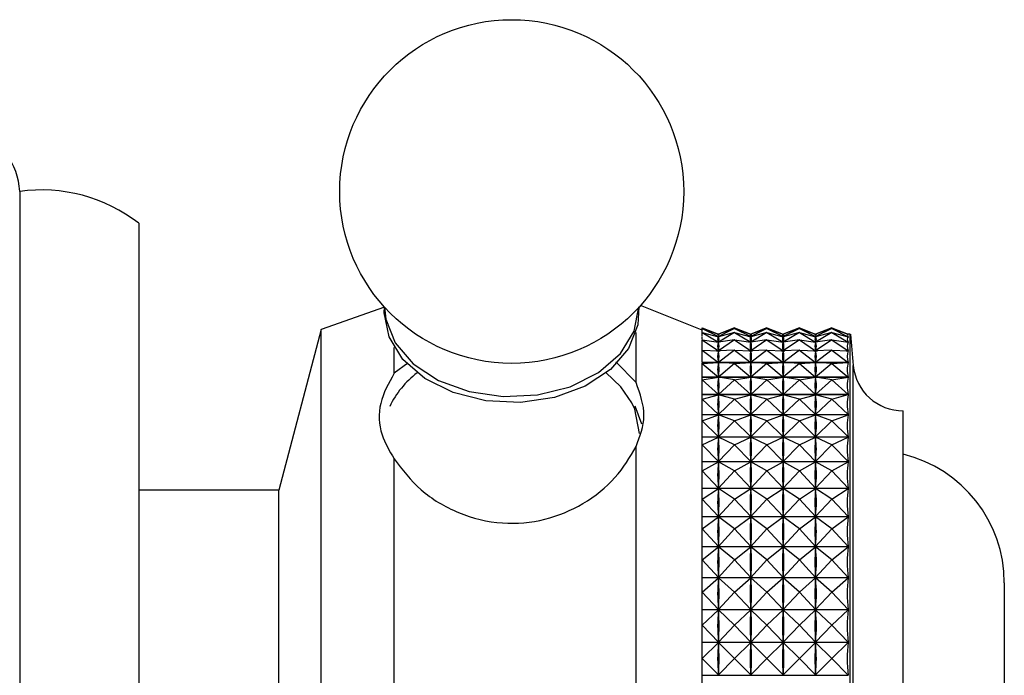
# Model space of a CAD drawing. Units: millimetres. Extents: x 33 to 5532, y 92 to 4170.
# Drawn here: x 4305 to 4342, y 1806 to 1831 of the extents above; entities that cross this region are included whole.
import ezdxf

# ---------------------------------------------------------------- set-up
doc = ezdxf.new("R2010")
doc.units = ezdxf.units.MM
doc.header["$LTSCALE"] = 20

msp = doc.modelspace()

# ---------------------------------------------------------------- linework, layer by layer
at = {"color": 7, "linetype": 'Continuous', "lineweight": 25}
for p, q in [((4304.92, 1824.27), (4304.92, 1787.67)), ((4309.42, 1823.07), (4309.42, 1788.87)), ((4318.711, 1819.893), (4316.32, 1819.053)), ((4318.702, 1819.685), (4318.711, 1819.893)), ((4330.72, 1819.02), (4328.383, 1819.955)), ((4316.32, 1819.053), (4314.72, 1812.97)), ((4316.32, 1792.888), (4316.32, 1819.053)), ((4330.72, 1819.117), (4331.333, 1818.869)), ((4330.72, 1819.086), (4330.72, 1819.117)), ((4330.72, 1819.086), (4331.333, 1818.78)), ((4330.72, 1818.967), (4330.72, 1819.086)), ((4330.72, 1819.086), (4331.333, 1818.868)), ((4331.945, 1819.117), (4331.333, 1818.869)), ((4331.945, 1819.086), (4331.333, 1818.78)), ((4331.945, 1819.086), (4331.333, 1818.868)), ((4331.945, 1819.117), (4332.558, 1818.869)), ((4331.945, 1819.086), (4332.558, 1818.78)), ((4331.945, 1819.086), (4332.558, 1818.868)), ((4333.17, 1819.117), (4332.558, 1818.869)), ((4333.17, 1819.086), (4332.558, 1818.78)), ((4333.17, 1819.086), (4332.558, 1818.868)), ((4333.17, 1819.117), (4333.783, 1818.869)), ((4333.17, 1819.086), (4333.783, 1818.78)), ((4333.17, 1819.086), (4333.783, 1818.868)), ((4334.395, 1819.117), (4333.783, 1818.869)), ((4334.395, 1819.086), (4333.783, 1818.78)), ((4334.395, 1819.086), (4333.783, 1818.868)), ((4334.395, 1819.117), (4335.008, 1818.869)), ((4334.395, 1819.086), (4335.008, 1818.78)), ((4334.395, 1819.086), (4335.008, 1818.868)), ((4335.62, 1819.117), (4335.008, 1818.869)), ((4335.62, 1819.086), (4335.008, 1818.78)), ((4335.62, 1819.086), (4335.008, 1818.868)), ((4335.62, 1819.117), (4336.238, 1818.867)), ((4335.62, 1819.086), (4336.238, 1818.777)), ((4335.62, 1819.086), (4336.238, 1818.867)), ((4328.22, 1817.038), (4328.22, 1818.936)), ((4330.72, 1818.933), (4330.72, 1818.967)), ((4330.72, 1818.933), (4331.333, 1818.571)), ((4330.72, 1818.792), (4330.72, 1818.933)), ((4330.72, 1818.933), (4331.333, 1818.777)), ((4330.72, 1818.685), (4330.72, 1818.776)), ((4330.72, 1818.659), (4331.333, 1818.244)), ((4330.72, 1818.497), (4330.72, 1818.659)), ((4330.72, 1818.659), (4331.333, 1818.566)), ((4331.336, 1818.87), (4331.329, 1818.87)), ((4331.945, 1818.933), (4331.333, 1818.571)), ((4331.945, 1818.933), (4331.333, 1818.777)), ((4331.333, 1818.865), (4331.333, 1818.868)), ((4331.333, 1818.78), (4331.333, 1818.783)), ((4331.333, 1818.77), (4331.333, 1818.777)), ((4331.945, 1818.659), (4331.333, 1818.244)), ((4331.945, 1818.659), (4331.333, 1818.566)), ((4331.945, 1818.933), (4332.558, 1818.571)), ((4331.945, 1818.933), (4332.558, 1818.777)), ((4331.945, 1818.659), (4332.558, 1818.244)), ((4331.945, 1818.659), (4332.558, 1818.566)), ((4332.561, 1818.87), (4332.554, 1818.87)), ((4333.17, 1818.933), (4332.558, 1818.571)), ((4333.17, 1818.933), (4332.558, 1818.777)), ((4332.558, 1818.865), (4332.558, 1818.868)), ((4332.558, 1818.78), (4332.558, 1818.783)), ((4332.558, 1818.77), (4332.558, 1818.777)), ((4333.17, 1818.659), (4332.558, 1818.244)), ((4333.17, 1818.659), (4332.558, 1818.566)), ((4333.17, 1818.933), (4333.783, 1818.571)), ((4333.17, 1818.933), (4333.783, 1818.777)), ((4333.17, 1818.659), (4333.783, 1818.244)), ((4333.17, 1818.659), (4333.783, 1818.566)), ((4333.786, 1818.87), (4333.779, 1818.87)), ((4334.395, 1818.933), (4333.783, 1818.571)), ((4334.395, 1818.933), (4333.783, 1818.777)), ((4333.783, 1818.865), (4333.783, 1818.868)), ((4333.783, 1818.78), (4333.783, 1818.783)), ((4333.783, 1818.77), (4333.783, 1818.777)), ((4334.395, 1818.659), (4333.783, 1818.244)), ((4334.395, 1818.659), (4333.783, 1818.566)), ((4334.395, 1818.933), (4335.008, 1818.571)), ((4334.395, 1818.933), (4335.008, 1818.777)), ((4334.395, 1818.659), (4335.008, 1818.244)), ((4334.395, 1818.659), (4335.008, 1818.566)), ((4335.011, 1818.87), (4335.004, 1818.87)), ((4335.62, 1818.933), (4335.008, 1818.571)), ((4335.62, 1818.933), (4335.008, 1818.777)), ((4335.008, 1818.865), (4335.008, 1818.868)), ((4335.008, 1818.78), (4335.008, 1818.783)), ((4335.008, 1818.77), (4335.008, 1818.777)), ((4335.62, 1818.659), (4335.008, 1818.244)), ((4335.62, 1818.659), (4335.008, 1818.566)), ((4335.62, 1818.933), (4336.238, 1818.568)), ((4335.62, 1818.933), (4336.238, 1818.776)), ((4335.62, 1818.659), (4336.238, 1818.241)), ((4335.62, 1818.659), (4336.238, 1818.565)), ((4336.32, 1818.87), (4336.229, 1818.87)), ((4336.233, 1818.777), (4336.238, 1818.777)), ((4336.237, 1818.867), (4336.238, 1818.867)), ((4336.32, 1793.07), (4336.32, 1818.87)), ((4319.075, 1817.391), (4319.075, 1818.372)), ((4330.72, 1818.241), (4330.72, 1818.477)), ((4330.72, 1818.266), (4331.333, 1817.803)), ((4330.72, 1818.086), (4330.72, 1818.266)), ((4330.72, 1818.266), (4331.333, 1818.238)), ((4331.266, 1818.241), (4331.399, 1818.241)), ((4331.323, 1818.568), (4331.343, 1818.568)), ((4331.333, 1818.571), (4331.333, 1818.578)), ((4331.333, 1818.554), (4331.333, 1818.566)), ((4331.945, 1818.266), (4331.333, 1817.803)), ((4331.945, 1818.266), (4331.333, 1818.238)), ((4331.333, 1818.244), (4331.333, 1818.256)), ((4331.333, 1818.222), (4331.333, 1818.238)), ((4331.945, 1818.266), (4332.558, 1817.803)), ((4331.945, 1818.266), (4332.558, 1818.238)), ((4332.491, 1818.241), (4332.624, 1818.241)), ((4332.548, 1818.568), (4332.568, 1818.568)), ((4332.558, 1818.571), (4332.558, 1818.578)), ((4332.558, 1818.554), (4332.558, 1818.566)), ((4333.17, 1818.266), (4332.558, 1817.803)), ((4333.17, 1818.266), (4332.558, 1818.238)), ((4332.558, 1818.244), (4332.558, 1818.256)), ((4332.558, 1818.222), (4332.558, 1818.238)), ((4333.17, 1818.266), (4333.783, 1817.803)), ((4333.17, 1818.266), (4333.783, 1818.238)), ((4333.716, 1818.241), (4333.849, 1818.241)), ((4333.773, 1818.568), (4333.793, 1818.568)), ((4333.783, 1818.571), (4333.783, 1818.578)), ((4333.783, 1818.554), (4333.783, 1818.566)), ((4334.395, 1818.266), (4333.783, 1817.803)), ((4334.395, 1818.266), (4333.783, 1818.238)), ((4333.783, 1818.244), (4333.783, 1818.256)), ((4333.783, 1818.222), (4333.783, 1818.238)), ((4334.395, 1818.266), (4335.008, 1817.803)), ((4334.395, 1818.266), (4335.008, 1818.238)), ((4334.941, 1818.241), (4335.074, 1818.241)), ((4334.998, 1818.568), (4335.018, 1818.568)), ((4335.008, 1818.571), (4335.008, 1818.578)), ((4335.008, 1818.554), (4335.008, 1818.566)), ((4335.62, 1818.266), (4335.008, 1817.803)), ((4335.62, 1818.266), (4335.008, 1818.238)), ((4335.008, 1818.244), (4335.008, 1818.256)), ((4335.008, 1818.222), (4335.008, 1818.238)), ((4335.62, 1818.266), (4336.238, 1817.799)), ((4335.62, 1818.266), (4336.238, 1818.237)), ((4336.166, 1818.241), (4336.238, 1818.241)), ((4336.223, 1818.568), (4336.238, 1818.568)), ((4330.72, 1817.799), (4330.72, 1818.086)), ((4319.596, 1817.779), (4319.075, 1817.391)), ((4328.22, 1817.038), (4327.454, 1817.822)), ((4330.72, 1817.799), (4336.238, 1817.799)), ((4330.72, 1817.795), (4330.72, 1817.799)), ((4336.238, 1817.795), (4330.72, 1817.795)), ((4330.72, 1817.758), (4331.333, 1817.795)), ((4330.72, 1817.758), (4330.72, 1817.773)), ((4330.72, 1817.758), (4331.333, 1817.252)), ((4330.72, 1817.561), (4330.72, 1817.758)), ((4330.72, 1817.141), (4330.72, 1817.561)), ((4331.333, 1817.803), (4331.333, 1817.819)), ((4331.333, 1817.775), (4331.333, 1817.795)), ((4331.945, 1817.758), (4331.333, 1817.795)), ((4331.945, 1817.758), (4331.333, 1817.252)), ((4331.945, 1817.758), (4332.558, 1817.795)), ((4331.945, 1817.758), (4332.558, 1817.252)), ((4332.558, 1817.803), (4332.558, 1817.819)), ((4332.558, 1817.775), (4332.558, 1817.795)), ((4333.17, 1817.758), (4332.558, 1817.795)), ((4333.17, 1817.758), (4332.558, 1817.252)), ((4333.17, 1817.758), (4333.783, 1817.795)), ((4333.17, 1817.758), (4333.783, 1817.252)), ((4333.783, 1817.803), (4333.783, 1817.819)), ((4333.783, 1817.775), (4333.783, 1817.795)), ((4334.395, 1817.758), (4333.783, 1817.795)), ((4334.395, 1817.758), (4333.783, 1817.252)), ((4334.395, 1817.758), (4335.008, 1817.795)), ((4334.395, 1817.758), (4335.008, 1817.252)), ((4335.008, 1817.803), (4335.008, 1817.819)), ((4335.008, 1817.775), (4335.008, 1817.795)), ((4335.62, 1817.758), (4335.008, 1817.795)), ((4335.62, 1817.758), (4335.008, 1817.252)), ((4335.62, 1817.758), (4336.238, 1817.795)), ((4335.62, 1817.758), (4336.238, 1817.247)), ((4330.72, 1817.247), (4336.238, 1817.247)), ((4330.72, 1817.242), (4330.72, 1817.247)), ((4336.238, 1817.242), (4330.72, 1817.242)), ((4330.72, 1817.141), (4331.333, 1817.241)), ((4330.72, 1817.141), (4330.72, 1817.18)), ((4330.72, 1817.141), (4331.333, 1816.595)), ((4330.72, 1816.928), (4330.72, 1817.141)), ((4331.333, 1817.252), (4331.333, 1817.272)), ((4331.333, 1817.218), (4331.333, 1817.241)), ((4331.945, 1817.141), (4331.333, 1817.241)), ((4331.945, 1817.141), (4331.333, 1816.595)), ((4331.945, 1817.141), (4332.558, 1817.241)), ((4331.945, 1817.141), (4332.558, 1816.595)), ((4332.558, 1817.252), (4332.558, 1817.272)), ((4332.558, 1817.218), (4332.558, 1817.241)), ((4333.17, 1817.141), (4332.558, 1817.241)), ((4333.17, 1817.141), (4332.558, 1816.595)), ((4333.17, 1817.141), (4333.783, 1817.241)), ((4333.17, 1817.141), (4333.783, 1816.595)), ((4333.783, 1817.252), (4333.783, 1817.272)), ((4333.783, 1817.218), (4333.783, 1817.241)), ((4334.395, 1817.141), (4333.783, 1817.241)), ((4334.395, 1817.141), (4333.783, 1816.595)), ((4334.395, 1817.141), (4335.008, 1817.241)), ((4334.395, 1817.141), (4335.008, 1816.595)), ((4335.008, 1817.252), (4335.008, 1817.272)), ((4335.008, 1817.218), (4335.008, 1817.241)), ((4335.62, 1817.141), (4335.008, 1817.241)), ((4335.62, 1817.141), (4335.008, 1816.595)), ((4335.62, 1817.141), (4336.238, 1817.242)), ((4335.62, 1817.141), (4336.238, 1816.59)), ((4330.72, 1816.419), (4330.72, 1816.928)), ((4330.72, 1816.59), (4336.238, 1816.59)), ((4330.72, 1816.584), (4330.72, 1816.59)), ((4336.238, 1816.584), (4330.72, 1816.584)), ((4330.72, 1816.419), (4331.333, 1816.582)), ((4330.72, 1816.419), (4330.72, 1816.483)), ((4330.72, 1816.419), (4331.333, 1815.839)), ((4330.72, 1816.193), (4330.72, 1816.419)), ((4331.333, 1816.595), (4331.333, 1816.618)), ((4331.333, 1816.555), (4331.333, 1816.582)), ((4331.945, 1816.419), (4331.333, 1816.582)), ((4331.945, 1816.419), (4331.333, 1815.839)), ((4331.945, 1816.419), (4332.558, 1816.582)), ((4331.945, 1816.419), (4332.558, 1815.839)), ((4332.558, 1816.595), (4332.558, 1816.618)), ((4332.558, 1816.555), (4332.558, 1816.582)), ((4333.17, 1816.419), (4332.558, 1816.582)), ((4333.17, 1816.419), (4332.558, 1815.839)), ((4333.17, 1816.419), (4333.783, 1816.582)), ((4333.17, 1816.419), (4333.783, 1815.839)), ((4333.783, 1816.595), (4333.783, 1816.618)), ((4333.783, 1816.555), (4333.783, 1816.582)), ((4334.395, 1816.419), (4333.783, 1816.582)), ((4334.395, 1816.419), (4333.783, 1815.839)), ((4334.395, 1816.419), (4335.008, 1816.582)), ((4334.395, 1816.419), (4335.008, 1815.839)), ((4335.008, 1816.595), (4335.008, 1816.618)), ((4335.008, 1816.555), (4335.008, 1816.582)), ((4335.62, 1816.419), (4335.008, 1816.582)), ((4335.62, 1816.419), (4335.008, 1815.839)), ((4335.62, 1816.419), (4336.238, 1816.584)), ((4335.62, 1816.419), (4336.238, 1815.834)), ((4328.437, 1815.462), (4328.182, 1816.146)), ((4330.72, 1815.6), (4330.72, 1816.193)), ((4330.72, 1815.834), (4336.238, 1815.834)), ((4330.72, 1815.827), (4330.72, 1815.834)), ((4336.238, 1815.827), (4330.72, 1815.827)), ((4330.72, 1815.6), (4331.333, 1815.825)), ((4330.72, 1815.6), (4330.72, 1815.687)), ((4331.333, 1815.839), (4331.333, 1815.866)), ((4331.333, 1815.794), (4331.333, 1815.825)), ((4331.945, 1815.6), (4331.333, 1815.825)), ((4331.945, 1815.6), (4332.558, 1815.825)), ((4332.558, 1815.839), (4332.558, 1815.866)), ((4332.558, 1815.794), (4332.558, 1815.825)), ((4333.17, 1815.6), (4332.558, 1815.825)), ((4333.17, 1815.6), (4333.783, 1815.825)), ((4333.783, 1815.839), (4333.783, 1815.866)), ((4333.783, 1815.794), (4333.783, 1815.825)), ((4334.395, 1815.6), (4333.783, 1815.825)), ((4334.395, 1815.6), (4335.008, 1815.825)), ((4335.008, 1815.839), (4335.008, 1815.866)), ((4335.008, 1815.794), (4335.008, 1815.825)), ((4335.62, 1815.6), (4335.008, 1815.825)), ((4335.62, 1815.6), (4336.238, 1815.827)), ((4338.32, 1795.97), (4338.32, 1815.97)), ((4330.72, 1815.6), (4331.333, 1814.99)), ((4330.72, 1815.363), (4330.72, 1815.6)), ((4330.72, 1814.69), (4330.72, 1815.363)), ((4331.945, 1815.6), (4331.333, 1814.99)), ((4331.945, 1815.6), (4332.558, 1814.99)), ((4333.17, 1815.6), (4332.558, 1814.99)), ((4333.17, 1815.6), (4333.783, 1814.99)), ((4334.395, 1815.6), (4333.783, 1814.99)), ((4334.395, 1815.6), (4335.008, 1814.99)), ((4335.62, 1815.6), (4335.008, 1814.99)), ((4335.62, 1815.6), (4336.238, 1814.985)), ((4330.72, 1814.985), (4336.238, 1814.985)), ((4330.72, 1814.977), (4330.72, 1814.985)), ((4336.238, 1814.977), (4330.72, 1814.977)), ((4330.72, 1814.69), (4331.333, 1814.975)), ((4331.333, 1814.99), (4331.333, 1815.021)), ((4331.333, 1814.941), (4331.333, 1814.975)), ((4331.945, 1814.69), (4331.333, 1814.975)), ((4331.945, 1814.69), (4332.558, 1814.975)), ((4332.558, 1814.99), (4332.558, 1815.021)), ((4332.558, 1814.941), (4332.558, 1814.975)), ((4333.17, 1814.69), (4332.558, 1814.975)), ((4333.17, 1814.69), (4333.783, 1814.975)), ((4333.783, 1814.99), (4333.783, 1815.021)), ((4333.783, 1814.941), (4333.783, 1814.975)), ((4334.395, 1814.69), (4333.783, 1814.975)), ((4334.395, 1814.69), (4335.008, 1814.975)), ((4335.008, 1814.99), (4335.008, 1815.021)), ((4335.008, 1814.941), (4335.008, 1814.975)), ((4335.62, 1814.69), (4335.008, 1814.975)), ((4335.62, 1814.69), (4336.238, 1814.977)), ((4328.22, 1797.315), (4328.22, 1814.626)), ((4330.72, 1814.69), (4330.72, 1814.801)), ((4330.72, 1814.69), (4331.333, 1814.058)), ((4330.72, 1814.444), (4330.72, 1814.69)), ((4331.945, 1814.69), (4331.333, 1814.058)), ((4331.945, 1814.69), (4332.558, 1814.058)), ((4333.17, 1814.69), (4332.558, 1814.058)), ((4333.17, 1814.69), (4333.783, 1814.058)), ((4334.395, 1814.69), (4333.783, 1814.058)), ((4334.395, 1814.69), (4335.008, 1814.058)), ((4335.62, 1814.69), (4335.008, 1814.058)), ((4335.62, 1814.69), (4336.238, 1814.052)), ((4319.075, 1797.786), (4319.075, 1814.155)), ((4330.72, 1813.7), (4330.72, 1814.444)), ((4330.72, 1814.052), (4336.238, 1814.052)), ((4330.72, 1814.044), (4330.72, 1814.052)), ((4336.238, 1814.044), (4330.72, 1814.044)), ((4330.72, 1813.7), (4331.333, 1814.041)), ((4330.72, 1813.7), (4330.72, 1813.833)), ((4331.333, 1814.058), (4331.333, 1814.091)), ((4331.333, 1814.005), (4331.333, 1814.041)), ((4331.945, 1813.7), (4331.333, 1814.041)), ((4331.945, 1813.7), (4332.558, 1814.041)), ((4332.558, 1814.058), (4332.558, 1814.091)), ((4332.558, 1814.005), (4332.558, 1814.041)), ((4333.17, 1813.7), (4332.558, 1814.041)), ((4333.17, 1813.7), (4333.783, 1814.041)), ((4333.783, 1814.058), (4333.783, 1814.091)), ((4333.783, 1814.005), (4333.783, 1814.041)), ((4334.395, 1813.7), (4333.783, 1814.041)), ((4334.395, 1813.7), (4335.008, 1814.041)), ((4335.008, 1814.058), (4335.008, 1814.091)), ((4335.008, 1814.005), (4335.008, 1814.041)), ((4335.62, 1813.7), (4335.008, 1814.041)), ((4335.62, 1813.7), (4336.238, 1814.044)), ((4330.72, 1813.7), (4331.333, 1813.05)), ((4330.72, 1813.447), (4330.72, 1813.7)), ((4330.72, 1812.791), (4330.72, 1813.447)), ((4331.945, 1813.7), (4331.333, 1813.05)), ((4331.945, 1813.7), (4332.558, 1813.05)), ((4333.17, 1813.7), (4332.558, 1813.05)), ((4333.17, 1813.7), (4333.783, 1813.05)), ((4334.395, 1813.7), (4333.783, 1813.05)), ((4334.395, 1813.7), (4335.008, 1813.05)), ((4335.62, 1813.7), (4335.008, 1813.05)), ((4335.62, 1813.7), (4336.238, 1813.044)), ((4330.72, 1813.044), (4336.238, 1813.044)), ((4330.72, 1813.035), (4330.72, 1813.044)), ((4336.238, 1813.035), (4330.72, 1813.035)), ((4330.72, 1812.637), (4331.333, 1813.032)), ((4331.333, 1813.05), (4331.333, 1813.086)), ((4331.333, 1812.993), (4331.333, 1813.032)), ((4331.945, 1812.637), (4331.333, 1813.032)), ((4331.945, 1812.637), (4332.558, 1813.032)), ((4332.558, 1813.05), (4332.558, 1813.086)), ((4332.558, 1812.993), (4332.558, 1813.032)), ((4333.17, 1812.637), (4332.558, 1813.032)), ((4333.17, 1812.637), (4333.783, 1813.032)), ((4333.783, 1813.05), (4333.783, 1813.086)), ((4333.783, 1812.993), (4333.783, 1813.032)), ((4334.395, 1812.637), (4333.783, 1813.032)), ((4334.395, 1812.637), (4335.008, 1813.032)), ((4335.008, 1813.05), (4335.008, 1813.086)), ((4335.008, 1812.993), (4335.008, 1813.032)), ((4335.62, 1812.637), (4335.008, 1813.032)), ((4335.62, 1812.637), (4336.238, 1813.035)), ((4314.72, 1812.97), (4309.42, 1812.97)), ((4314.72, 1798.97), (4314.72, 1812.97)), ((4330.72, 1812.637), (4330.72, 1812.791)), ((4330.72, 1812.637), (4331.333, 1811.976)), ((4330.72, 1812.38), (4330.72, 1812.637)), ((4330.72, 1811.685), (4330.72, 1812.38)), ((4331.945, 1812.637), (4331.333, 1811.976)), ((4331.945, 1812.637), (4332.558, 1811.976)), ((4333.17, 1812.637), (4332.558, 1811.976)), ((4333.17, 1812.637), (4333.783, 1811.976)), ((4334.395, 1812.637), (4333.783, 1811.976)), ((4334.395, 1812.637), (4335.008, 1811.976)), ((4335.62, 1812.637), (4335.008, 1811.976)), ((4335.62, 1812.637), (4336.238, 1811.97)), ((4330.72, 1811.97), (4336.238, 1811.97)), ((4330.72, 1811.961), (4330.72, 1811.97)), ((4336.238, 1811.961), (4330.72, 1811.961)), ((4330.72, 1811.512), (4331.333, 1811.957)), ((4331.333, 1811.976), (4331.333, 1812.014)), ((4331.333, 1811.916), (4331.333, 1811.957)), ((4331.945, 1811.512), (4331.333, 1811.957)), ((4331.945, 1811.512), (4332.558, 1811.957)), ((4332.558, 1811.976), (4332.558, 1812.014)), ((4332.558, 1811.916), (4332.558, 1811.957)), ((4333.17, 1811.512), (4332.558, 1811.957)), ((4333.17, 1811.512), (4333.783, 1811.957)), ((4333.783, 1811.976), (4333.783, 1812.014)), ((4333.783, 1811.916), (4333.783, 1811.957)), ((4334.395, 1811.512), (4333.783, 1811.957)), ((4334.395, 1811.512), (4335.008, 1811.957)), ((4335.008, 1811.976), (4335.008, 1812.014)), ((4335.008, 1811.916), (4335.008, 1811.957)), ((4335.62, 1811.512), (4335.008, 1811.957)), ((4335.62, 1811.512), (4336.238, 1811.961)), ((4330.72, 1811.512), (4330.72, 1811.685)), ((4330.72, 1811.512), (4331.333, 1810.846)), ((4330.72, 1811.253), (4330.72, 1811.512)), ((4330.72, 1810.526), (4330.72, 1811.253)), ((4331.945, 1811.512), (4331.333, 1810.846)), ((4331.945, 1811.512), (4332.558, 1810.846)), ((4333.17, 1811.512), (4332.558, 1810.846)), ((4333.17, 1811.512), (4333.783, 1810.846)), ((4334.395, 1811.512), (4333.783, 1810.846)), ((4334.395, 1811.512), (4335.008, 1810.846)), ((4335.62, 1811.512), (4335.008, 1810.846)), ((4335.62, 1811.512), (4336.238, 1810.84)), ((4330.72, 1810.84), (4336.238, 1810.84)), ((4330.72, 1810.83), (4330.72, 1810.84)), ((4336.238, 1810.83), (4330.72, 1810.83)), ((4330.72, 1810.335), (4331.333, 1810.826)), ((4331.333, 1810.846), (4331.333, 1810.886)), ((4331.945, 1810.335), (4331.333, 1810.826)), ((4331.333, 1810.783), (4331.333, 1810.826)), ((4331.945, 1810.335), (4332.558, 1810.826)), ((4332.558, 1810.846), (4332.558, 1810.886)), ((4333.17, 1810.335), (4332.558, 1810.826)), ((4332.558, 1810.783), (4332.558, 1810.826)), ((4333.17, 1810.335), (4333.783, 1810.826)), ((4333.783, 1810.846), (4333.783, 1810.886)), ((4334.395, 1810.335), (4333.783, 1810.826)), ((4333.783, 1810.783), (4333.783, 1810.826)), ((4334.395, 1810.335), (4335.008, 1810.826)), ((4335.008, 1810.846), (4335.008, 1810.886)), ((4335.62, 1810.335), (4335.008, 1810.826)), ((4335.008, 1810.783), (4335.008, 1810.826)), ((4335.62, 1810.335), (4336.238, 1810.83)), ((4330.72, 1810.335), (4330.72, 1810.526)), ((4330.72, 1810.335), (4331.333, 1809.67)), ((4330.72, 1810.076), (4330.72, 1810.335)), ((4330.72, 1809.324), (4330.72, 1810.076)), ((4331.945, 1810.335), (4331.333, 1809.67)), ((4331.945, 1810.335), (4332.558, 1809.67)), ((4333.17, 1810.335), (4332.558, 1809.67)), ((4333.17, 1810.335), (4333.783, 1809.67)), ((4334.395, 1810.335), (4333.783, 1809.67)), ((4334.395, 1810.335), (4335.008, 1809.67)), ((4335.62, 1810.335), (4335.008, 1809.67)), ((4335.62, 1810.335), (4336.238, 1809.664)), ((4331.333, 1809.67), (4331.333, 1809.712)), ((4332.558, 1809.67), (4332.558, 1809.712)), ((4333.783, 1809.67), (4333.783, 1809.712)), ((4335.008, 1809.67), (4335.008, 1809.712)), ((4330.72, 1809.664), (4336.238, 1809.664)), ((4330.72, 1809.654), (4330.72, 1809.664)), ((4336.238, 1809.654), (4330.72, 1809.654)), ((4330.72, 1809.117), (4331.333, 1809.649)), ((4330.72, 1809.117), (4330.72, 1809.324)), ((4331.945, 1809.117), (4331.333, 1809.649)), ((4331.333, 1809.606), (4331.333, 1809.649)), ((4331.945, 1809.117), (4332.558, 1809.649)), ((4333.17, 1809.117), (4332.558, 1809.649)), ((4332.558, 1809.606), (4332.558, 1809.649)), ((4333.17, 1809.117), (4333.783, 1809.649)), ((4334.395, 1809.117), (4333.783, 1809.649)), ((4333.783, 1809.606), (4333.783, 1809.649)), ((4334.395, 1809.117), (4335.008, 1809.649)), ((4335.62, 1809.117), (4335.008, 1809.649)), ((4335.008, 1809.606), (4335.008, 1809.649)), ((4335.62, 1809.117), (4336.238, 1809.654)), ((4342.141, 1809.47), (4342.141, 1805.97)), ((4330.72, 1809.117), (4331.333, 1808.46)), ((4330.72, 1808.861), (4330.72, 1809.117)), ((4331.945, 1809.117), (4331.333, 1808.46)), ((4331.945, 1809.117), (4332.558, 1808.46)), ((4333.17, 1809.117), (4332.558, 1808.46)), ((4333.17, 1809.117), (4333.783, 1808.46)), ((4334.395, 1809.117), (4333.783, 1808.46)), ((4334.395, 1809.117), (4335.008, 1808.46)), ((4335.62, 1809.117), (4335.008, 1808.46)), ((4335.62, 1809.117), (4336.238, 1808.454)), ((4330.72, 1808.092), (4330.72, 1808.861)), ((4330.72, 1808.454), (4336.238, 1808.454)), ((4330.72, 1808.444), (4330.72, 1808.454)), ((4336.238, 1808.444), (4330.72, 1808.444)), ((4330.72, 1807.87), (4331.333, 1808.439)), ((4331.333, 1808.46), (4331.333, 1808.503)), ((4331.945, 1807.87), (4331.333, 1808.439)), ((4331.333, 1808.394), (4331.333, 1808.439)), ((4331.945, 1807.87), (4332.558, 1808.439)), ((4332.558, 1808.46), (4332.558, 1808.503)), ((4333.17, 1807.87), (4332.558, 1808.439)), ((4332.558, 1808.394), (4332.558, 1808.439)), ((4333.17, 1807.87), (4333.783, 1808.439)), ((4333.783, 1808.46), (4333.783, 1808.503)), ((4334.395, 1807.87), (4333.783, 1808.439)), ((4333.783, 1808.394), (4333.783, 1808.439)), ((4334.395, 1807.87), (4335.008, 1808.439)), ((4335.008, 1808.46), (4335.008, 1808.503)), ((4335.62, 1807.87), (4335.008, 1808.439)), ((4335.008, 1808.394), (4335.008, 1808.439)), ((4335.62, 1807.87), (4336.238, 1808.444)), ((4330.72, 1807.87), (4330.72, 1808.092)), ((4330.72, 1807.87), (4331.333, 1807.226)), ((4330.72, 1807.62), (4330.72, 1807.87)), ((4331.945, 1807.87), (4331.333, 1807.226)), ((4331.945, 1807.87), (4332.558, 1807.226)), ((4333.17, 1807.87), (4332.558, 1807.226)), ((4333.17, 1807.87), (4333.783, 1807.226)), ((4334.395, 1807.87), (4333.783, 1807.226)), ((4334.395, 1807.87), (4335.008, 1807.226)), ((4335.62, 1807.87), (4335.008, 1807.226)), ((4335.62, 1807.87), (4336.238, 1807.221)), ((4330.72, 1806.839), (4330.72, 1807.62)), ((4330.72, 1807.221), (4336.238, 1807.221)), ((4330.72, 1807.21), (4330.72, 1807.221)), ((4336.238, 1807.21), (4330.72, 1807.21)), ((4330.72, 1806.606), (4331.333, 1807.205)), ((4331.333, 1807.226), (4331.333, 1807.271)), ((4331.945, 1806.606), (4331.333, 1807.205)), ((4331.333, 1807.16), (4331.333, 1807.205)), ((4331.945, 1806.606), (4332.558, 1807.205)), ((4332.558, 1807.226), (4332.558, 1807.271)), ((4333.17, 1806.606), (4332.558, 1807.205)), ((4332.558, 1807.16), (4332.558, 1807.205)), ((4333.17, 1806.606), (4333.783, 1807.205)), ((4333.783, 1807.226), (4333.783, 1807.271)), ((4334.395, 1806.606), (4333.783, 1807.205)), ((4333.783, 1807.16), (4333.783, 1807.205)), ((4334.395, 1806.606), (4335.008, 1807.205)), ((4335.008, 1807.226), (4335.008, 1807.271)), ((4335.62, 1806.606), (4335.008, 1807.205)), ((4335.008, 1807.16), (4335.008, 1807.205)), ((4335.62, 1806.606), (4336.238, 1807.21)), ((4330.72, 1806.606), (4330.72, 1806.839)), ((4330.72, 1806.606), (4331.333, 1805.981)), ((4330.72, 1806.363), (4330.72, 1806.606)), ((4330.72, 1805.578), (4330.72, 1806.363)), ((4331.945, 1806.606), (4331.333, 1805.981)), ((4331.945, 1806.606), (4332.558, 1805.981)), ((4333.17, 1806.606), (4332.558, 1805.981)), ((4333.17, 1806.606), (4333.783, 1805.981)), ((4334.395, 1806.606), (4333.783, 1805.981)), ((4334.395, 1806.606), (4335.008, 1805.981)), ((4335.62, 1806.606), (4335.008, 1805.981)), ((4335.62, 1806.606), (4336.238, 1805.976)), ((4330.72, 1805.976), (4336.238, 1805.976)), ((4330.72, 1805.965), (4330.72, 1805.976)), ((4331.333, 1805.981), (4331.333, 1806.026)), ((4332.558, 1805.981), (4332.558, 1806.026)), ((4333.783, 1805.981), (4333.783, 1806.026)), ((4335.008, 1805.981), (4335.008, 1806.026)), ((4342.141, 1805.97), (4342.141, 1802.47))]:
    msp.add_line(p, q, dxfattribs=at)
at = {"color": 8, "linetype": 'Continuous', "lineweight": 25}
msp.add_line((4336.429, 1794.256), (4336.429, 1817.685), dxfattribs=at)
at = {"color": 7, "linetype": 'Continuous', "lineweight": 25, "flags": 128}
for points in [[(4328.328, 1819.908), (4328.293, 1819.221), (4327.939, 1818.327), (4327.257, 1817.535), (4326.299, 1816.902), (4325.134, 1816.475), (4323.849, 1816.286), (4322.54, 1816.349), (4321.304, 1816.66), (4320.232, 1817.195), (4319.404, 1817.915), (4318.881, 1818.766), (4318.702, 1819.685), (4318.702, 1819.685)], [(4318.713, 1819.892), (4318.758, 1819.438), (4319.111, 1818.547), (4319.791, 1817.756), (4320.748, 1817.124), (4321.91, 1816.698), (4323.192, 1816.51), (4324.498, 1816.573), (4325.732, 1816.883), (4326.802, 1817.417), (4327.628, 1818.135), (4328.149, 1818.984), (4328.328, 1819.901)], [(4328.059, 1816.281), (4327.649, 1816.884), (4327.079, 1817.42)]]:
    msp.add_lwpolyline(points, dxfattribs=at)
at = {"color": 8, "linetype": 'Continuous', "lineweight": 25, "flags": 128}
msp.add_lwpolyline([(4328.353, 1815.109), (4328.174, 1816.03), (4328.059, 1816.281)], dxfattribs=at)
at = {"color": 7, "linetype": 'Continuous', "lineweight": 25}
msp.add_circle((4323.52, 1824.268), 6.5, dxfattribs=at)
for centre, radius, start, end in [((4302.422, 1824.173), 2.5, 2.2342, 143.2028), ((4305.745, 1818.327), 6, 52.232, 97.9052), ((4436.434, 1827.484), 100.483, 184.91752, 185.59624), ((4338.32, 1817.87), 1.9, 185.5962, 270), ((4321.995, 1814.685), 3.409, 127.0687, 154.8373), ((4337.141, 1809.47), 5, 0, 76.3565)]:
    msp.add_arc(centre, radius, start, end, dxfattribs=at)
for centre, major_axis, ratio, start_param, end_param in [((4361.404, 1805.97), (30.098, -12.876), 0.026244, 3.108793, 3.196846), ((4361.404, 1805.97), (30.09, -12.768), 0.061185, 3.123523, 3.211575), ((4301.262, 1805.97), (30.098, 12.876), 0.026244, 6.227932, 6.315985), ((4301.262, 1805.97), (30.09, 12.768), 0.061185, 6.213203, 6.301255), ((4362.629, 1805.97), (30.098, -12.876), 0.026244, 3.108793, 3.196846), ((4362.629, 1805.97), (30.09, -12.768), 0.061185, 3.123523, 3.211575), ((4302.487, 1805.97), (30.098, 12.876), 0.026244, 6.227932, 6.315985), ((4302.487, 1805.97), (30.09, 12.768), 0.061185, 6.213203, 6.301255), ((4363.854, 1805.97), (30.098, -12.876), 0.026244, 3.108793, 3.196846), ((4363.854, 1805.97), (30.09, -12.768), 0.061185, 3.123523, 3.211575), ((4303.712, 1805.97), (30.098, 12.876), 0.026244, 6.227932, 6.315985), ((4303.712, 1805.97), (30.09, 12.768), 0.061185, 6.213203, 6.301255), ((4365.079, 1805.97), (30.098, -12.876), 0.026244, 3.108793, 3.196846), ((4365.079, 1805.97), (30.09, -12.768), 0.061185, 3.123523, 3.211575), ((4304.937, 1805.97), (30.098, 12.876), 0.026244, 6.227932, 6.315985), ((4304.937, 1805.97), (30.09, 12.768), 0.061185, 6.213203, 6.301255), ((4366.304, 1805.97), (30.098, -12.876), 0.026244, 3.104903, 3.200735), ((4366.304, 1805.97), (30.09, -12.768), 0.061185, 3.119633, 3.215465), ((4361.404, 1805.97), (30.076, -12.573), 0.095995, 3.137674, 3.225726), ((4301.262, 1805.97), (30.076, 12.573), 0.095995, 6.199051, 6.287104), ((4362.629, 1805.97), (30.076, -12.573), 0.095995, 3.137674, 3.225726), ((4302.487, 1805.97), (30.076, 12.573), 0.095995, 6.199051, 6.287104), ((4363.854, 1805.97), (30.076, -12.573), 0.095995, 3.137674, 3.225726), ((4303.712, 1805.97), (30.076, 12.573), 0.095995, 6.199051, 6.287104), ((4365.079, 1805.97), (30.076, -12.573), 0.095995, 3.137674, 3.225726), ((4304.937, 1805.97), (30.076, 12.573), 0.095995, 6.199051, 6.287104), ((4366.304, 1805.97), (30.076, -12.573), 0.095995, 3.133784, 3.229616), ((4366.304, 1805.97), (30.057, -12.288), 0.130581, 3.147012, 3.242844), ((4361.404, 1805.97), (30.057, -12.288), 0.130581, 3.150902, 3.238954), ((4301.262, 1805.97), (30.057, 12.288), 0.130581, 6.185824, 6.273876), ((4362.629, 1805.97), (30.057, -12.288), 0.130581, 3.150902, 3.238954), ((4302.487, 1805.97), (30.057, 12.288), 0.130581, 6.185824, 6.273876), ((4363.854, 1805.97), (30.057, -12.288), 0.130581, 3.150902, 3.238954), ((4303.712, 1805.97), (30.057, 12.288), 0.130581, 6.185824, 6.273876), ((4365.079, 1805.97), (30.057, -12.288), 0.130581, 3.150902, 3.238954), ((4304.937, 1805.97), (30.057, 12.288), 0.130581, 6.185824, 6.273876), ((4361.404, 1805.97), (30.036, -11.912), 0.164825, 3.162843, 3.250895), ((4301.262, 1805.97), (30.036, 11.912), 0.164825, 6.173882, 6.261935), ((4362.629, 1805.97), (30.036, -11.912), 0.164825, 3.162843, 3.250895), ((4302.487, 1805.97), (30.036, 11.912), 0.164825, 6.173882, 6.261935), ((4363.854, 1805.97), (30.036, -11.912), 0.164825, 3.162843, 3.250895), ((4303.712, 1805.97), (30.036, 11.912), 0.164825, 6.173882, 6.261935), ((4365.079, 1805.97), (30.036, -11.912), 0.164825, 3.162843, 3.250895), ((4304.937, 1805.97), (30.036, 11.912), 0.164825, 6.173882, 6.261935), ((4366.304, 1805.97), (30.036, -11.912), 0.164825, 3.158953, 3.254785), ((4361.404, 1805.97), (30.014, -11.441), 0.198575, 3.173114, 3.261166), ((4301.262, 1805.97), (30.014, 11.441), 0.198575, 6.163612, 6.251664), ((4362.629, 1805.97), (30.014, -11.441), 0.198575, 3.173114, 3.261166), ((4302.487, 1805.97), (30.014, 11.441), 0.198575, 6.163612, 6.251664), ((4363.854, 1805.97), (30.014, -11.441), 0.198575, 3.173114, 3.261166), ((4303.712, 1805.97), (30.014, 11.441), 0.198575, 6.163612, 6.251664), ((4365.079, 1805.97), (30.014, -11.441), 0.198575, 3.173114, 3.261166), ((4304.937, 1805.97), (30.014, 11.441), 0.198575, 6.163612, 6.251664), ((4366.304, 1805.97), (30.014, -11.441), 0.198575, 3.169224, 3.265056), ((4361.404, 1805.97), (29.995, -10.869), 0.231629, 3.181307, 3.269359), ((4301.262, 1805.97), (29.995, 10.869), 0.231629, 6.155419, 6.243471), ((4362.629, 1805.97), (29.995, -10.869), 0.231629, 3.181307, 3.269359), ((4302.487, 1805.97), (29.995, 10.869), 0.231629, 6.155419, 6.243471), ((4363.854, 1805.97), (29.995, -10.869), 0.231629, 3.181307, 3.269359), ((4303.712, 1805.97), (29.995, 10.869), 0.231629, 6.155419, 6.243471), ((4365.079, 1805.97), (29.995, -10.869), 0.231629, 3.181307, 3.269359), ((4304.937, 1805.97), (29.995, 10.869), 0.231629, 6.155419, 6.243471), ((4366.304, 1805.97), (29.995, -10.869), 0.231629, 3.177417, 3.273249), ((4361.404, 1805.97), (29.98, -10.193), 0.263724, 3.186994, 3.275046), ((4301.262, 1805.97), (29.98, 10.193), 0.263724, 6.149732, 6.237784), ((4362.629, 1805.97), (29.98, -10.193), 0.263724, 3.186994, 3.275046), ((4302.487, 1805.97), (29.98, 10.193), 0.263724, 6.149732, 6.237784), ((4363.854, 1805.97), (29.98, -10.193), 0.263724, 3.186994, 3.275046), ((4303.712, 1805.97), (29.98, 10.193), 0.263724, 6.149732, 6.237784), ((4365.079, 1805.97), (29.98, -10.193), 0.263724, 3.186994, 3.275046), ((4304.937, 1805.97), (29.98, 10.193), 0.263724, 6.149732, 6.237784), ((4366.304, 1805.97), (29.98, -10.193), 0.263724, 3.183104, 3.278936), ((4361.404, 1805.97), (29.972, -9.407), 0.294521, 3.189739, 3.277791), ((4301.262, 1805.97), (29.972, 9.407), 0.294521, 6.146986, 6.235039), ((4362.629, 1805.97), (29.972, -9.407), 0.294521, 3.189739, 3.277791), ((4302.487, 1805.97), (29.972, 9.407), 0.294521, 6.146986, 6.235039), ((4363.854, 1805.97), (29.972, -9.407), 0.294521, 3.189739, 3.277791), ((4303.712, 1805.97), (29.972, 9.407), 0.294521, 6.146986, 6.235039), ((4365.079, 1805.97), (29.972, -9.407), 0.294521, 3.189739, 3.277791), ((4304.937, 1805.97), (29.972, 9.407), 0.294521, 6.146986, 6.235039), ((4366.304, 1805.97), (29.972, -9.407), 0.294521, 3.185849, 3.281681), ((4361.404, 1805.97), (29.974, -8.505), 0.323592, 3.189127, 3.277179), ((4301.262, 1805.97), (29.974, 8.505), 0.323592, 6.147599, 6.235651), ((4362.629, 1805.97), (29.974, -8.505), 0.323592, 3.189127, 3.277179), ((4302.487, 1805.97), (29.974, 8.505), 0.323592, 6.147599, 6.235651), ((4363.854, 1805.97), (29.974, -8.505), 0.323592, 3.189127, 3.277179), ((4303.712, 1805.97), (29.974, 8.505), 0.323592, 6.147599, 6.235651), ((4365.079, 1805.97), (29.974, -8.505), 0.323592, 3.189127, 3.277179), ((4304.937, 1805.97), (29.974, 8.505), 0.323592, 6.147599, 6.235651), ((4366.304, 1805.97), (29.974, -8.505), 0.323592, 3.185237, 3.281069), ((4366.304, 1805.97), (29.986, -7.484), 0.350414, 3.18091, 3.276742), ((4361.404, 1805.97), (29.986, -7.484), 0.350414, 3.1848, 3.272852), ((4301.262, 1805.97), (29.986, 7.484), 0.350414, 6.151926, 6.239978), ((4362.629, 1805.97), (29.986, -7.484), 0.350414, 3.1848, 3.272852), ((4302.487, 1805.97), (29.986, 7.484), 0.350414, 6.151926, 6.239978), ((4363.854, 1805.97), (29.986, -7.484), 0.350414, 3.1848, 3.272852), ((4303.712, 1805.97), (29.986, 7.484), 0.350414, 6.151926, 6.239978), ((4365.079, 1805.97), (29.986, -7.484), 0.350414, 3.1848, 3.272852), ((4304.937, 1805.97), (29.986, 7.484), 0.350414, 6.151926, 6.239978), ((4361.404, 1805.97), (30.006, -6.342), 0.374371, 3.176526, 3.264579), ((4301.262, 1805.97), (30.006, 6.342), 0.374371, 6.160199, 6.248252), ((4362.629, 1805.97), (30.006, -6.342), 0.374371, 3.176526, 3.264579), ((4302.487, 1805.97), (30.006, 6.342), 0.374371, 6.160199, 6.248252), ((4363.854, 1805.97), (30.006, -6.342), 0.374371, 3.176526, 3.264579), ((4303.712, 1805.97), (30.006, 6.342), 0.374371, 6.160199, 6.248252), ((4365.079, 1805.97), (30.006, -6.342), 0.374371, 3.176526, 3.264579), ((4304.937, 1805.97), (30.006, 6.342), 0.374371, 6.160199, 6.248252), ((4366.304, 1805.97), (30.006, -6.342), 0.374371, 3.172636, 3.268469), ((4361.404, 1805.97), (30.033, -5.083), 0.394772, 3.164286, 3.252338), ((4301.262, 1805.97), (30.033, 5.083), 0.394772, 6.17244, 6.260492), ((4362.629, 1805.97), (30.033, -5.083), 0.394772, 3.164286, 3.252338), ((4302.487, 1805.97), (30.033, 5.083), 0.394772, 6.17244, 6.260492), ((4363.854, 1805.97), (30.033, -5.083), 0.394772, 3.164286, 3.252338), ((4303.712, 1805.97), (30.033, 5.083), 0.394772, 6.17244, 6.260492), ((4365.079, 1805.97), (30.033, -5.083), 0.394772, 3.164286, 3.252338), ((4304.937, 1805.97), (30.033, 5.083), 0.394772, 6.17244, 6.260492), ((4366.304, 1805.97), (30.033, -5.083), 0.394772, 3.160396, 3.256228), ((4361.404, 1805.97), (30.061, -3.719), 0.410904, 3.148359, 3.236411), ((4301.262, 1805.97), (30.061, 3.719), 0.410904, 6.188367, 6.276419), ((4362.629, 1805.97), (30.061, -3.719), 0.410904, 3.148359, 3.236411), ((4302.487, 1805.97), (30.061, 3.719), 0.410904, 6.188367, 6.276419), ((4363.854, 1805.97), (30.061, -3.719), 0.410904, 3.148359, 3.236411), ((4303.712, 1805.97), (30.061, 3.719), 0.410904, 6.188367, 6.276419), ((4365.079, 1805.97), (30.061, -3.719), 0.410904, 3.148359, 3.236411), ((4304.937, 1805.97), (30.061, 3.719), 0.410904, 6.188367, 6.276419), ((4366.304, 1805.97), (30.061, -3.719), 0.410904, 3.144469, 3.240301), ((4361.404, 1805.97), (30.085, -2.269), 0.422103, 3.129393, 3.217445), ((4301.262, 1805.97), (30.085, 2.269), 0.422103, 6.207333, 6.295385), ((4362.629, 1805.97), (30.085, -2.269), 0.422103, 3.129393, 3.217445), ((4302.487, 1805.97), (30.085, 2.269), 0.422103, 6.207333, 6.295385), ((4363.854, 1805.97), (30.085, -2.269), 0.422103, 3.129393, 3.217445), ((4303.712, 1805.97), (30.085, 2.269), 0.422103, 6.207333, 6.295385), ((4365.079, 1805.97), (30.085, -2.269), 0.422103, 3.129393, 3.217445), ((4304.937, 1805.97), (30.085, 2.269), 0.422103, 6.207333, 6.295385), ((4366.304, 1805.97), (30.085, -2.269), 0.422103, 3.125503, 3.221335), ((4361.404, 1805.97), (30.098, -0.763), 0.427846, 3.108411, 3.196463), ((4301.262, 1805.97), (30.098, 0.763), 0.427846, 6.228314, 6.316367), ((4362.629, 1805.97), (30.098, -0.763), 0.427846, 3.108411, 3.196463), ((4302.487, 1805.97), (30.098, 0.763), 0.427846, 6.228314, 6.316367), ((4363.854, 1805.97), (30.098, -0.763), 0.427846, 3.108411, 3.196463), ((4303.712, 1805.97), (30.098, 0.763), 0.427846, 6.228314, 6.316367), ((4365.079, 1805.97), (30.098, -0.763), 0.427846, 3.108411, 3.196463), ((4304.937, 1805.97), (30.098, 0.763), 0.427846, 6.228314, 6.316367), ((4366.304, 1805.97), (30.098, -0.763), 0.427846, 3.104521, 3.200353)]:
    msp.add_ellipse(centre, major_axis=major_axis, ratio=ratio, start_param=start_param, end_param=end_param, dxfattribs=at)
for points, knots in [([(4319.075, 1817.391), (4318.868, 1817.018), (4318.455, 1816.273), (4318.508, 1815.117), (4318.898, 1814.454), (4319.075, 1814.155)], [0, 0, 0, 0, 0.354374, 0.708815, 1, 1, 1, 1]), ([(4328.22, 1814.626), (4328.367, 1815.008), (4328.67, 1815.8), (4328.373, 1816.616), (4328.22, 1817.038)], [0, 0, 0, 0, 0.483664, 1, 1, 1, 1]), ([(4319.075, 1814.155), (4319.385, 1813.747), (4320.007, 1812.933), (4321.473, 1812.047), (4323.127, 1811.641), (4324.79, 1811.793), (4326.272, 1812.42), (4327.512, 1813.407), (4327.984, 1814.22), (4328.22, 1814.626)], [0, 0, 0, 0, 0.147822, 0.295602, 0.44255, 0.580816, 0.716233, 0.858528, 1, 1, 1, 1])]:
    msp.add_open_spline(points, degree=3, knots=knots, dxfattribs=at)

doc.saveas('drawing.dxf')
